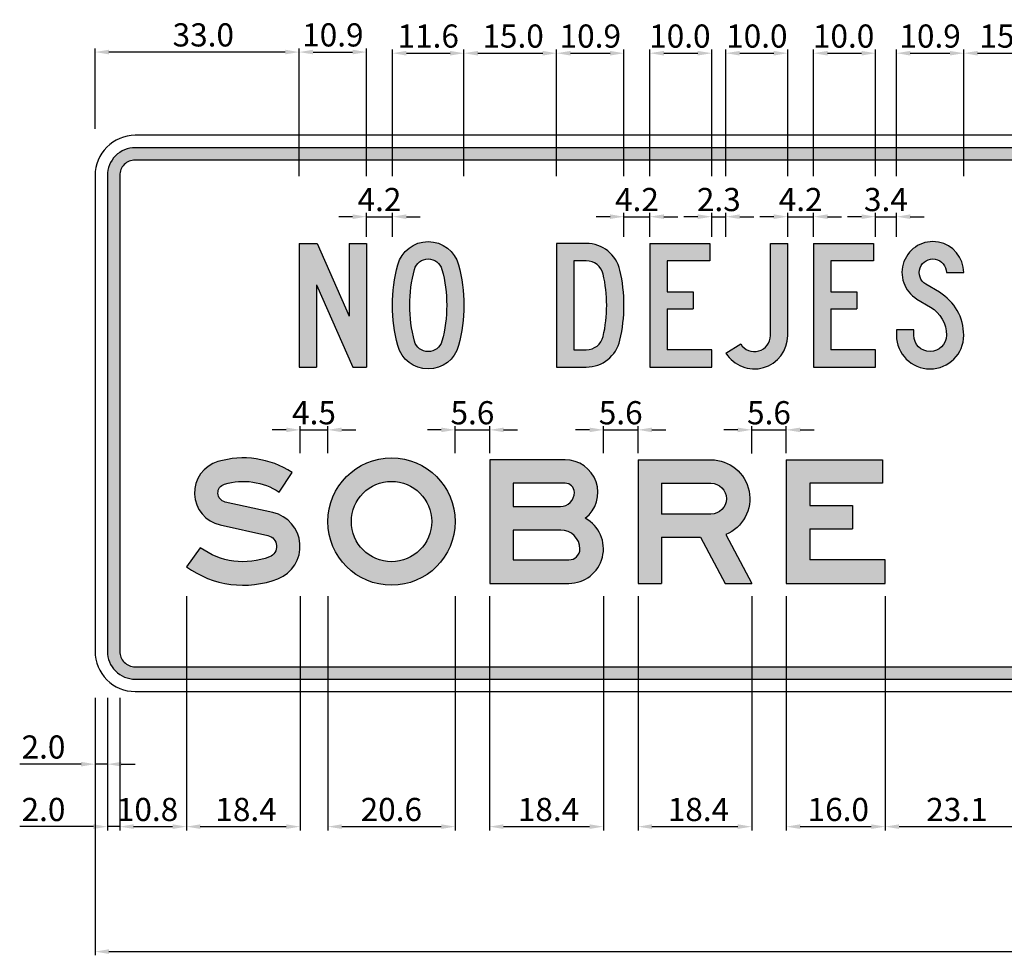
# Model space of a CAD drawing. Units: metres. Extents: x 1707 to 1908, y -1301 to -914.
# Drawn here: x 1901 to 1902, y -1297 to -1295 of the extents above; entities that cross this region are included whole.
import ezdxf

# ---------------------------------------------------------------- set-up
doc = ezdxf.new("R2010")
doc.units = ezdxf.units.M
doc.layers.add('C-SIGN-HCH6', color=86, linetype='Continuous')
doc.layers.add('X-DIM', color=40, linetype='Continuous')
doc.styles.add('ROMANS', font='ROMANS.SHX', dxfattribs={"width": 0.75})
doc.dimstyles.new('SEÑALES', dxfattribs={"dimscale": 0, "dimtxt": 2.5, "dimasz": 1.5, "dimexe": 0.4, "dimexo": 0.7, "dimgap": 0.6, "dimtad": 1, "dimdec": 1, "dimlfac": 100, "dimzin": 4, "dimdsep": 46, "dimtxsty": 'ROMANS', "dimcen": 0.09, "dimdle": 1, "dimclrd": 40, "dimclre": 40, "dimclrt": 7, "dimadec": 0, "dimazin": 0, "dimtfac": 1, "dimtdec": 1, "dimtix": 1, "dimtmove": 0, "dimatfit": 3, "dimfxl": 1, "dimtolj": 1, "dimtzin": 15, "dimarcsym": 0})

# ---------------------------------------------------------------- blocks, each defined once
blk = doc.blocks.new('DMAYN')
for p, q in [((0, 200), (28.9, 200)), ((0, 200), (0, 0)), ((28.9, 200), (81, 82.6)), ((81, 200), (81, 82.6)), ((81, 200), (109, 200)), ((109, 200), (109, 0)), ((28, 133), (87, 0)), ((28, 133), (28, 0)), ((0, 0), (28, 0)), ((87, 0), (109, 0))]:
    blk.add_line(p, q)
blk = doc.blocks.new('DMAYO')
for points in [[(57.9, 203, -0.338736), (107.1, 165.3, -0.132963), (107.1, 34.7, -0.338736), (57.9, -3, -0.338736), (8.7, 34.7, -0.132963), (8.7, 165.3, -0.338736)], [(57.9, 175, -0.338736), (80.1, 158, -0.132963), (80.1, 42, -0.338736), (57.9, 25, -0.338736), (35.7, 42, -0.132963), (35.7, 158, -0.338736)]]:
    blk.add_lwpolyline(points, format="xyb", close=True)
blk = doc.blocks.new('DMAYD')
for points in [[(47.9, 0, 0.348682), (102.5, 43.3, 0.114899), (102.5, 156.7, 0.348682), (47.9, 200), (0, 200), (0, 0)], [(47.9, 28, 0.348682), (75.2, 49.6, 0.114899), (75.2, 150.4, 0.348682), (47.9, 172), (28, 172), (28, 28)]]:
    blk.add_lwpolyline(points, format="xyb", close=True)
blk = doc.blocks.new('DMAYE')
for p, q in [((0, 200), (97, 200)), ((0, 200), (0, 0)), ((97, 200), (97, 172)), ((97, 172), (28, 172)), ((28, 172), (28, 122)), ((28, 122), (70, 122)), ((70, 122), (70, 94)), ((28, 94), (28, 28)), ((28, 94), (70, 94)), ((100, 28), (28, 28)), ((100, 0), (100, 28)), ((0, 0), (100, 0))]:
    blk.add_line(p, q)
blk = doc.blocks.new('DMAYJ')
for p, q in [((72, 200), (100, 200)), ((0, 22.7), (23.9, 37.4))]:
    blk.add_line(p, q)
for points in [[(0, 22.7, 0.756388), (100, 51), (100, 200)], [(23.9, 37.4, 0.756388), (72, 51), (72, 200)]]:
    blk.add_lwpolyline(points, format="xyb")
blk = doc.blocks.new('DMAYS')
blk.add_lwpolyline([(0, 60), (0, 51.5, 1), (109, 51.5, 0.263605), (69.6, 121), (47.7, 134.1, -1.715933), (81, 153), (109, 153, 1.715933), (33.3, 110.1), (55.2, 97, -0.263605), (81, 51.5, -1), (28, 51.5), (28, 60)], format="xyb", close=True)
blk = doc.blocks.new('AMAYS')
blk.add_lwpolyline([(62.7, 131.6, -0.773412), (61.7, 160.6, -0.221115), (150.2, 147.6), (171, 179.4, 0.221115), (50.9, 197, 0.773412), (54.5, 94.5), (131.9, 77.3, -0.742507), (134.5, 42.9, -0.255078), (22.4, 57.7), (0, 27, 0.255078), (148.2, 7.5, 0.742507), (140.1, 114.4)], format="xyb", close=True)
blk = doc.blocks.new('AMAYO')
for radius in [103, 65]:
    blk.add_circle((103, 100), radius)
blk = doc.blocks.new('AMAYB')
for p, q in [((0, 200), (0, 0)), ((38, 162), (38, 124.3)), ((115, 86.3), (38, 86.3)), ((38, 86.3), (38, 38))]:
    blk.add_line(p, q)
for points in [[(154.7, 105.3, 0.713105), (122, 200), (0, 200)], [(38, 124.3), (114.3, 124.3, 0.414519), (137, 147, 0.41375), (122, 162), (38, 162)], [(0, 0), (128, 0, 0.778349), (154.7, 105.3)], [(38, 38), (128, 38, 0.408957), (146, 55.7, 0.410207), (115, 86.3, 0.410207)]]:
    blk.add_lwpolyline(points, format="xyb")
blk = doc.blocks.new('AMAYR')
for p, q in [((0, 200), (0, 0)), ((38, 162), (38, 112)), ((118, 112), (38, 112)), ((38, 75), (38, 0)), ((38, 75), (101, 75)), ((101, 75), (140.9, 0)), ((142, 78.8), (184, 0)), ((0, 0), (38, 0)), ((140.9, 0), (184, 0))]:
    blk.add_line(p, q)
for points in [[(0, 200), (118, 200, -0.821131), (142, 78.8)], [(38, 162), (118, 162, -1), (118, 112, -0.821131)]]:
    blk.add_lwpolyline(points, format="xyb")
blk = doc.blocks.new('AMAYE')
for p, q in [((0, 200), (156, 200)), ((0, 200), (0, 0)), ((156, 200), (156, 162)), ((156, 162), (38, 162)), ((38, 162), (38, 126)), ((38, 126), (107, 126)), ((107, 126), (107, 88)), ((38, 88), (38, 38)), ((38, 88), (107, 88)), ((160, 38), (38, 38)), ((160, 0), (160, 38)), ((0, 0), (160, 0))]:
    blk.add_line(p, q)
blk = doc.blocks.new('*D239')
at = {"layer": 'DEFPOINTS', "color": 0}
for p in [(1900.9759, -1296.2935), (1904.2759, -1296.2935), (1904.2759, -1296.7144)]:
    blk.add_point(p, dxfattribs=at)
at = {"layer": 'X-DIM', "color": 40, "lineweight": -2}
for p, q in [((1900.9759, -1296.304), (1900.9759, -1296.7204)), ((1904.2759, -1296.304), (1904.2759, -1296.7204)), ((1900.9984, -1296.7144), (1904.2534, -1296.7144))]:
    blk.add_line(p, q, dxfattribs=at)
at = {"layer": 'X-DIM', "color": 40}
for points in [[(1900.9984, -1296.7106), (1900.9984, -1296.7181), (1900.9759, -1296.7144)], [(1904.2534, -1296.7106), (1904.2534, -1296.7181), (1904.2759, -1296.7144)]]:
    blk.add_solid(points, dxfattribs=at)
at = {"layer": 'X-DIM', "color": 7, "insert": (1902.6259, -1296.6866), "char_height": 0.0375, "attachment_point": 5, "style": 'ROMANS'}
blk.add_mtext('\\A1;330.0', dxfattribs=at)
blk = doc.blocks.new('*D249')
at = {"layer": 'DEFPOINTS', "color": 0}
for p in [(1900.9759, -1296.2935), (1900.9959, -1296.2935), (1900.9959, -1296.4111)]:
    blk.add_point(p, dxfattribs=at)
at = {"layer": 'X-DIM', "color": 40, "lineweight": -2}
for p, q in [((1900.9759, -1296.304), (1900.9759, -1296.4171)), ((1900.9959, -1296.304), (1900.9959, -1296.4171)), ((1900.9534, -1296.4111), (1900.854, -1296.4111)), ((1900.9959, -1296.4111), (1900.9759, -1296.4111)), ((1901.0184, -1296.4111), (1901.0409, -1296.4111))]:
    blk.add_line(p, q, dxfattribs=at)
at = {"layer": 'X-DIM', "color": 40}
for points in [[(1900.9534, -1296.4073), (1900.9534, -1296.4148), (1900.9759, -1296.4111)], [(1901.0184, -1296.4073), (1901.0184, -1296.4148), (1900.9959, -1296.4111)]]:
    blk.add_solid(points, dxfattribs=at)
at = {"layer": 'X-DIM', "color": 7, "insert": (1900.8925, -1296.3833), "char_height": 0.0375, "attachment_point": 5, "style": 'ROMANS'}
blk.add_mtext('\\A1;2.0', dxfattribs=at)
blk = doc.blocks.new('*D250')
at = {"layer": 'DEFPOINTS', "color": 0}
for p in [(1900.9959, -1296.2935), (1901.0159, -1296.2935), (1901.0159, -1296.5122)]:
    blk.add_point(p, dxfattribs=at)
at = {"layer": 'X-DIM', "color": 40, "lineweight": -2}
for p, q in [((1900.9959, -1296.304), (1900.9959, -1296.5182)), ((1901.0159, -1296.304), (1901.0159, -1296.5182)), ((1900.9734, -1296.5122), (1900.854, -1296.5122)), ((1901.0159, -1296.5122), (1900.9959, -1296.5122)), ((1901.0384, -1296.5122), (1901.0609, -1296.5122))]:
    blk.add_line(p, q, dxfattribs=at)
at = {"layer": 'X-DIM', "color": 40}
for points in [[(1900.9734, -1296.5084), (1900.9734, -1296.5159), (1900.9959, -1296.5122)], [(1901.0384, -1296.5084), (1901.0384, -1296.5159), (1901.0159, -1296.5122)]]:
    blk.add_solid(points, dxfattribs=at)
at = {"layer": 'X-DIM', "color": 7, "insert": (1900.8925, -1296.4844), "char_height": 0.0375, "attachment_point": 5, "style": 'ROMANS'}
blk.add_mtext('\\A1;2.0', dxfattribs=at)
blk = doc.blocks.new('*D251')
at = {"layer": 'DEFPOINTS', "color": 0}
for p in [(1901.0159, -1296.2935), (1901.1239, -1296.2935), (1901.1239, -1296.5122)]:
    blk.add_point(p, dxfattribs=at)
at = {"layer": 'X-DIM', "color": 40, "lineweight": -2}
for p, q in [((1901.0159, -1296.304), (1901.0159, -1296.5182)), ((1901.1239, -1296.304), (1901.1239, -1296.5182)), ((1901.0384, -1296.5122), (1901.1014, -1296.5122))]:
    blk.add_line(p, q, dxfattribs=at)
at = {"layer": 'X-DIM', "color": 40}
for points in [[(1901.0384, -1296.5084), (1901.0384, -1296.5159), (1901.0159, -1296.5122)], [(1901.1014, -1296.5084), (1901.1014, -1296.5159), (1901.1239, -1296.5122)]]:
    blk.add_solid(points, dxfattribs=at)
at = {"layer": 'X-DIM', "color": 7, "insert": (1901.0609, -1296.4844), "char_height": 0.0375, "attachment_point": 5, "style": 'ROMANS'}
blk.add_mtext('\\A1;10.8', dxfattribs=at)
blk = doc.blocks.new('*D252')
at = {"layer": 'DEFPOINTS', "color": 0}
for p in [(1901.1239, -1296.129), (1901.3079, -1296.129), (1901.3079, -1296.5122)]:
    blk.add_point(p, dxfattribs=at)
at = {"layer": 'X-DIM', "color": 40, "lineweight": -2}
for p, q in [((1901.1239, -1296.1395), (1901.1239, -1296.5182)), ((1901.3079, -1296.1395), (1901.3079, -1296.5182)), ((1901.1464, -1296.5122), (1901.2854, -1296.5122))]:
    blk.add_line(p, q, dxfattribs=at)
at = {"layer": 'X-DIM', "color": 40}
for points in [[(1901.1464, -1296.5084), (1901.1464, -1296.5159), (1901.1239, -1296.5122)], [(1901.2854, -1296.5084), (1901.2854, -1296.5159), (1901.3079, -1296.5122)]]:
    blk.add_solid(points, dxfattribs=at)
at = {"layer": 'X-DIM', "color": 7, "insert": (1901.2204, -1296.4844), "char_height": 0.0375, "attachment_point": 5, "style": 'ROMANS'}
blk.add_mtext('\\A1;18.4', dxfattribs=at)
blk = doc.blocks.new('*D253')
at = {"layer": 'DEFPOINTS', "color": 0}
for p in [(1901.3529, -1296.129), (1901.5589, -1296.129), (1901.5589, -1296.5122)]:
    blk.add_point(p, dxfattribs=at)
at = {"layer": 'X-DIM', "color": 40, "lineweight": -2}
for p, q in [((1901.3529, -1296.1395), (1901.3529, -1296.5182)), ((1901.5589, -1296.1395), (1901.5589, -1296.5182)), ((1901.3754, -1296.5122), (1901.5364, -1296.5122))]:
    blk.add_line(p, q, dxfattribs=at)
at = {"layer": 'X-DIM', "color": 40}
for points in [[(1901.3754, -1296.5084), (1901.3754, -1296.5159), (1901.3529, -1296.5122)], [(1901.5364, -1296.5084), (1901.5364, -1296.5159), (1901.5589, -1296.5122)]]:
    blk.add_solid(points, dxfattribs=at)
at = {"layer": 'X-DIM', "color": 7, "insert": (1901.4556, -1296.4844), "char_height": 0.0375, "attachment_point": 5, "style": 'ROMANS'}
blk.add_mtext('\\A1;20.6', dxfattribs=at)
blk = doc.blocks.new('*D254')
at = {"layer": 'DEFPOINTS', "color": 0}
for p in [(1901.6146, -1296.129), (1901.7989, -1296.129), (1901.7989, -1296.5122)]:
    blk.add_point(p, dxfattribs=at)
at = {"layer": 'X-DIM', "color": 40, "lineweight": -2}
for p, q in [((1901.6146, -1296.1395), (1901.6146, -1296.5182)), ((1901.7989, -1296.1395), (1901.7989, -1296.5182)), ((1901.6371, -1296.5122), (1901.7764, -1296.5122))]:
    blk.add_line(p, q, dxfattribs=at)
at = {"layer": 'X-DIM', "color": 40}
for points in [[(1901.6371, -1296.5084), (1901.6371, -1296.5159), (1901.6146, -1296.5122)], [(1901.7764, -1296.5084), (1901.7764, -1296.5159), (1901.7989, -1296.5122)]]:
    blk.add_solid(points, dxfattribs=at)
at = {"layer": 'X-DIM', "color": 7, "insert": (1901.71, -1296.4844), "char_height": 0.0375, "attachment_point": 5, "style": 'ROMANS'}
blk.add_mtext('\\A1;18.4', dxfattribs=at)
blk = doc.blocks.new('*D255')
at = {"layer": 'DEFPOINTS', "color": 0}
for p in [(1901.8549, -1296.129), (1902.0389, -1296.129), (1902.0389, -1296.5122)]:
    blk.add_point(p, dxfattribs=at)
at = {"layer": 'X-DIM', "color": 40, "lineweight": -2}
for p, q in [((1901.8549, -1296.1395), (1901.8549, -1296.5182)), ((1902.0389, -1296.1395), (1902.0389, -1296.5182)), ((1901.8774, -1296.5122), (1902.0164, -1296.5122))]:
    blk.add_line(p, q, dxfattribs=at)
at = {"layer": 'X-DIM', "color": 40}
for points in [[(1901.8774, -1296.5084), (1901.8774, -1296.5159), (1901.8549, -1296.5122)], [(1902.0164, -1296.5084), (1902.0164, -1296.5159), (1902.0389, -1296.5122)]]:
    blk.add_solid(points, dxfattribs=at)
at = {"layer": 'X-DIM', "color": 7, "insert": (1901.9527, -1296.4844), "char_height": 0.0375, "attachment_point": 5, "style": 'ROMANS'}
blk.add_mtext('\\A1;18.4', dxfattribs=at)
blk = doc.blocks.new('*D256')
at = {"layer": 'DEFPOINTS', "color": 0}
for p in [(1902.0949, -1296.129), (1902.2549, -1296.129), (1902.2549, -1296.5122)]:
    blk.add_point(p, dxfattribs=at)
at = {"layer": 'X-DIM', "color": 40, "lineweight": -2}
for p, q in [((1902.0949, -1296.1395), (1902.0949, -1296.5182)), ((1902.2549, -1296.1395), (1902.2549, -1296.5182)), ((1902.1174, -1296.5122), (1902.2324, -1296.5122))]:
    blk.add_line(p, q, dxfattribs=at)
at = {"layer": 'X-DIM', "color": 40}
for points in [[(1902.1174, -1296.5084), (1902.1174, -1296.5159), (1902.0949, -1296.5122)], [(1902.2324, -1296.5084), (1902.2324, -1296.5159), (1902.2549, -1296.5122)]]:
    blk.add_solid(points, dxfattribs=at)
at = {"layer": 'X-DIM', "color": 7, "insert": (1902.1791, -1296.4844), "char_height": 0.0375, "attachment_point": 5, "style": 'ROMANS'}
blk.add_mtext('\\A1;16.0', dxfattribs=at)
blk = doc.blocks.new('*D257')
at = {"layer": 'DEFPOINTS', "color": 0}
for p in [(1902.2549, -1296.129), (1902.4859, -1296.129), (1902.4859, -1296.5122)]:
    blk.add_point(p, dxfattribs=at)
at = {"layer": 'X-DIM', "color": 40, "lineweight": -2}
for p, q in [((1902.2549, -1296.1395), (1902.2549, -1296.5182)), ((1902.4859, -1296.1395), (1902.4859, -1296.5182)), ((1902.2774, -1296.5122), (1902.4634, -1296.5122))]:
    blk.add_line(p, q, dxfattribs=at)
at = {"layer": 'X-DIM', "color": 40}
for points in [[(1902.2774, -1296.5084), (1902.2774, -1296.5159), (1902.2549, -1296.5122)], [(1902.4634, -1296.5084), (1902.4634, -1296.5159), (1902.4859, -1296.5122)]]:
    blk.add_solid(points, dxfattribs=at)
at = {"layer": 'X-DIM', "color": 7, "insert": (1902.3711, -1296.4844), "char_height": 0.0375, "attachment_point": 5, "style": 'ROMANS'}
blk.add_mtext('\\A1;23.1', dxfattribs=at)
blk = doc.blocks.new('*D267')
at = {"layer": 'DEFPOINTS', "color": 0}
for p in [(1901.3529, -1295.8701), (1901.3079, -1295.9185), (1901.3529, -1295.9185)]:
    blk.add_point(p, dxfattribs=at)
at = {"layer": 'X-DIM', "color": 40, "lineweight": -2}
for p, q in [((1901.3079, -1295.908), (1901.3079, -1295.8641)), ((1901.3529, -1295.908), (1901.3529, -1295.8641)), ((1901.2854, -1295.8701), (1901.2629, -1295.8701)), ((1901.3079, -1295.8701), (1901.3529, -1295.8701)), ((1901.3754, -1295.8701), (1901.3979, -1295.8701))]:
    blk.add_line(p, q, dxfattribs=at)
at = {"layer": 'X-DIM', "color": 40}
for points in [[(1901.2854, -1295.8664), (1901.2854, -1295.8739), (1901.3079, -1295.8701)], [(1901.3754, -1295.8664), (1901.3754, -1295.8739), (1901.3529, -1295.8701)]]:
    blk.add_solid(points, dxfattribs=at)
at = {"layer": 'X-DIM', "color": 7, "insert": (1901.3304, -1295.8424), "char_height": 0.0375, "attachment_point": 5, "style": 'ROMANS'}
blk.add_mtext('\\A1;4.5', dxfattribs=at)
blk = doc.blocks.new('*D268')
at = {"layer": 'DEFPOINTS', "color": 0}
for p in [(1901.6149, -1295.8701), (1901.5589, -1295.9185), (1901.6149, -1295.9185)]:
    blk.add_point(p, dxfattribs=at)
at = {"layer": 'X-DIM', "color": 40, "lineweight": -2}
for p, q in [((1901.5589, -1295.908), (1901.5589, -1295.8641)), ((1901.6149, -1295.908), (1901.6149, -1295.8641)), ((1901.5364, -1295.8701), (1901.5139, -1295.8701)), ((1901.5589, -1295.8701), (1901.6149, -1295.8701)), ((1901.6374, -1295.8701), (1901.6599, -1295.8701))]:
    blk.add_line(p, q, dxfattribs=at)
at = {"layer": 'X-DIM', "color": 40}
for points in [[(1901.5364, -1295.8664), (1901.5364, -1295.8739), (1901.5589, -1295.8701)], [(1901.6374, -1295.8664), (1901.6374, -1295.8739), (1901.6149, -1295.8701)]]:
    blk.add_solid(points, dxfattribs=at)
at = {"layer": 'X-DIM', "color": 7, "insert": (1901.5869, -1295.8424), "char_height": 0.0375, "attachment_point": 5, "style": 'ROMANS'}
blk.add_mtext('\\A1;5.6', dxfattribs=at)
blk = doc.blocks.new('*D269')
at = {"layer": 'DEFPOINTS', "color": 0}
for p in [(1901.8549, -1295.8701), (1901.7989, -1295.9185), (1901.8549, -1295.9185)]:
    blk.add_point(p, dxfattribs=at)
at = {"layer": 'X-DIM', "color": 40, "lineweight": -2}
for p, q in [((1901.7989, -1295.908), (1901.7989, -1295.8641)), ((1901.8549, -1295.908), (1901.8549, -1295.8641)), ((1901.7764, -1295.8701), (1901.7539, -1295.8701)), ((1901.7989, -1295.8701), (1901.8549, -1295.8701)), ((1901.8774, -1295.8701), (1901.8999, -1295.8701))]:
    blk.add_line(p, q, dxfattribs=at)
at = {"layer": 'X-DIM', "color": 40}
for points in [[(1901.7764, -1295.8664), (1901.7764, -1295.8739), (1901.7989, -1295.8701)], [(1901.8774, -1295.8664), (1901.8774, -1295.8739), (1901.8549, -1295.8701)]]:
    blk.add_solid(points, dxfattribs=at)
at = {"layer": 'X-DIM', "color": 7, "insert": (1901.8269, -1295.8424), "char_height": 0.0375, "attachment_point": 5, "style": 'ROMANS'}
blk.add_mtext('\\A1;5.6', dxfattribs=at)
blk = doc.blocks.new('*D270')
at = {"layer": 'DEFPOINTS', "color": 0}
for p in [(1902.0949, -1295.8701), (1902.0389, -1295.9189), (1902.0949, -1295.9185)]:
    blk.add_point(p, dxfattribs=at)
at = {"layer": 'X-DIM', "color": 40, "lineweight": -2}
for p, q in [((1902.0389, -1295.9084), (1902.0389, -1295.8641)), ((1902.0949, -1295.908), (1902.0949, -1295.8641)), ((1902.0164, -1295.8701), (1901.9939, -1295.8701)), ((1902.0389, -1295.8701), (1902.0949, -1295.8701)), ((1902.1174, -1295.8701), (1902.1399, -1295.8701))]:
    blk.add_line(p, q, dxfattribs=at)
at = {"layer": 'X-DIM', "color": 40}
for points in [[(1902.0164, -1295.8664), (1902.0164, -1295.8739), (1902.0389, -1295.8701)], [(1902.1174, -1295.8664), (1902.1174, -1295.8739), (1902.0949, -1295.8701)]]:
    blk.add_solid(points, dxfattribs=at)
at = {"layer": 'X-DIM', "color": 7, "insert": (1902.0669, -1295.8424), "char_height": 0.0375, "attachment_point": 5, "style": 'ROMANS'}
blk.add_mtext('\\A1;5.6', dxfattribs=at)
blk = doc.blocks.new('*D276')
at = {"layer": 'DEFPOINTS', "color": 0}
for p in [(1901.4574, -1295.5252), (1901.4154, -1295.5685), (1901.4574, -1295.5685)]:
    blk.add_point(p, dxfattribs=at)
at = {"layer": 'X-DIM', "color": 40, "lineweight": -2}
for p, q in [((1901.3929, -1295.5252), (1901.3704, -1295.5252)), ((1901.4154, -1295.558), (1901.4154, -1295.5192)), ((1901.4154, -1295.5252), (1901.4574, -1295.5252)), ((1901.4574, -1295.558), (1901.4574, -1295.5192)), ((1901.4799, -1295.5252), (1901.5024, -1295.5252))]:
    blk.add_line(p, q, dxfattribs=at)
at = {"layer": 'X-DIM', "color": 40}
for points in [[(1901.3929, -1295.5214), (1901.3929, -1295.5289), (1901.4154, -1295.5252)], [(1901.4799, -1295.5214), (1901.4799, -1295.5289), (1901.4574, -1295.5252)]]:
    blk.add_solid(points, dxfattribs=at)
at = {"layer": 'X-DIM', "color": 7, "insert": (1901.4364, -1295.4974), "char_height": 0.0375, "attachment_point": 5, "style": 'ROMANS'}
blk.add_mtext('\\A1;4.2', dxfattribs=at)
blk = doc.blocks.new('*D277')
at = {"layer": 'DEFPOINTS', "color": 0}
for p in [(1901.8742, -1295.5252), (1901.8322, -1295.5685), (1901.8742, -1295.5685)]:
    blk.add_point(p, dxfattribs=at)
at = {"layer": 'X-DIM', "color": 40, "lineweight": -2}
for p, q in [((1901.8097, -1295.5252), (1901.7872, -1295.5252)), ((1901.8322, -1295.558), (1901.8322, -1295.5192)), ((1901.8322, -1295.5252), (1901.8742, -1295.5252)), ((1901.8742, -1295.558), (1901.8742, -1295.5192)), ((1901.8967, -1295.5252), (1901.9192, -1295.5252))]:
    blk.add_line(p, q, dxfattribs=at)
at = {"layer": 'X-DIM', "color": 40}
for points in [[(1901.8097, -1295.5214), (1901.8097, -1295.5289), (1901.8322, -1295.5252)], [(1901.8967, -1295.5214), (1901.8967, -1295.5289), (1901.8742, -1295.5252)]]:
    blk.add_solid(points, dxfattribs=at)
at = {"layer": 'X-DIM', "color": 7, "insert": (1901.8532, -1295.4974), "char_height": 0.0375, "attachment_point": 5, "style": 'ROMANS'}
blk.add_mtext('\\A1;4.2', dxfattribs=at)
blk = doc.blocks.new('*D278')
at = {"layer": 'DEFPOINTS', "color": 0}
for p in [(1901.9972, -1295.5252), (1901.9742, -1295.5685), (1901.9972, -1295.5685)]:
    blk.add_point(p, dxfattribs=at)
at = {"layer": 'X-DIM', "color": 40, "lineweight": -2}
for p, q in [((1901.9517, -1295.5252), (1901.9292, -1295.5252)), ((1901.9742, -1295.558), (1901.9742, -1295.5192)), ((1901.9742, -1295.5252), (1901.9972, -1295.5252)), ((1901.9972, -1295.558), (1901.9972, -1295.5192)), ((1902.0197, -1295.5252), (1902.0422, -1295.5252))]:
    blk.add_line(p, q, dxfattribs=at)
at = {"layer": 'X-DIM', "color": 40}
for points in [[(1901.9517, -1295.5214), (1901.9517, -1295.5289), (1901.9742, -1295.5252)], [(1902.0197, -1295.5214), (1902.0197, -1295.5289), (1901.9972, -1295.5252)]]:
    blk.add_solid(points, dxfattribs=at)
at = {"layer": 'X-DIM', "color": 7, "insert": (1901.9857, -1295.4974), "char_height": 0.0375, "attachment_point": 5, "style": 'ROMANS'}
blk.add_mtext('\\A1;2.3', dxfattribs=at)
blk = doc.blocks.new('*D279')
at = {"layer": 'DEFPOINTS', "color": 0}
for p in [(1902.1392, -1295.5252), (1902.0972, -1295.5685), (1902.1392, -1295.5685)]:
    blk.add_point(p, dxfattribs=at)
at = {"layer": 'X-DIM', "color": 40, "lineweight": -2}
for p, q in [((1902.0747, -1295.5252), (1902.0522, -1295.5252)), ((1902.0972, -1295.558), (1902.0972, -1295.5192)), ((1902.0972, -1295.5252), (1902.1392, -1295.5252)), ((1902.1392, -1295.558), (1902.1392, -1295.5192)), ((1902.1617, -1295.5252), (1902.1842, -1295.5252))]:
    blk.add_line(p, q, dxfattribs=at)
at = {"layer": 'X-DIM', "color": 40}
for points in [[(1902.0747, -1295.5214), (1902.0747, -1295.5289), (1902.0972, -1295.5252)], [(1902.1617, -1295.5214), (1902.1617, -1295.5289), (1902.1392, -1295.5252)]]:
    blk.add_solid(points, dxfattribs=at)
at = {"layer": 'X-DIM', "color": 7, "insert": (1902.1182, -1295.4974), "char_height": 0.0375, "attachment_point": 5, "style": 'ROMANS'}
blk.add_mtext('\\A1;4.2', dxfattribs=at)
blk = doc.blocks.new('*D280')
at = {"layer": 'DEFPOINTS', "color": 0}
for p in [(1902.2732, -1295.5252), (1902.2392, -1295.5685), (1902.2732, -1295.5685)]:
    blk.add_point(p, dxfattribs=at)
at = {"layer": 'X-DIM', "color": 40, "lineweight": -2}
for p, q in [((1902.2167, -1295.5252), (1902.1942, -1295.5252)), ((1902.2392, -1295.558), (1902.2392, -1295.5192)), ((1902.2392, -1295.5252), (1902.2732, -1295.5252)), ((1902.2732, -1295.558), (1902.2732, -1295.5192)), ((1902.2957, -1295.5252), (1902.3182, -1295.5252))]:
    blk.add_line(p, q, dxfattribs=at)
at = {"layer": 'X-DIM', "color": 40}
for points in [[(1902.2167, -1295.5214), (1902.2167, -1295.5289), (1902.2392, -1295.5252)], [(1902.2957, -1295.5214), (1902.2957, -1295.5289), (1902.2732, -1295.5252)]]:
    blk.add_solid(points, dxfattribs=at)
at = {"layer": 'X-DIM', "color": 7, "insert": (1902.2562, -1295.4974), "char_height": 0.0375, "attachment_point": 5, "style": 'ROMANS'}
blk.add_mtext('\\A1;3.4', dxfattribs=at)
blk = doc.blocks.new('*D290')
at = {"layer": 'DEFPOINTS', "color": 0}
for p in [(1901.4154, -1295.2588), (1901.3064, -1295.47), (1901.4154, -1295.47)]:
    blk.add_point(p, dxfattribs=at)
at = {"layer": 'X-DIM', "color": 40, "lineweight": -2}
for p, q in [((1901.3064, -1295.4595), (1901.3064, -1295.2528)), ((1901.3289, -1295.2588), (1901.3929, -1295.2588)), ((1901.4154, -1295.4595), (1901.4154, -1295.2528))]:
    blk.add_line(p, q, dxfattribs=at)
at = {"layer": 'X-DIM', "color": 40}
for points in [[(1901.3289, -1295.255), (1901.3289, -1295.2625), (1901.3064, -1295.2588)], [(1901.3929, -1295.255), (1901.3929, -1295.2625), (1901.4154, -1295.2588)]]:
    blk.add_solid(points, dxfattribs=at)
at = {"layer": 'X-DIM', "color": 7, "insert": (1901.3609, -1295.231), "char_height": 0.0375, "attachment_point": 5, "style": 'ROMANS'}
blk.add_mtext('\\A1;10.9', dxfattribs=at)
blk = doc.blocks.new('*D291')
at = {"layer": 'DEFPOINTS', "color": 0}
for p in [(1900.9759, -1295.2588), (1900.9759, -1295.3935), (1901.3064, -1295.47)]:
    blk.add_point(p, dxfattribs=at)
at = {"layer": 'X-DIM', "color": 40, "lineweight": -2}
for p, q in [((1900.9759, -1295.383), (1900.9759, -1295.2528)), ((1901.2839, -1295.2588), (1900.9984, -1295.2588)), ((1901.3064, -1295.4595), (1901.3064, -1295.2528))]:
    blk.add_line(p, q, dxfattribs=at)
at = {"layer": 'X-DIM', "color": 40}
for points in [[(1900.9984, -1295.255), (1900.9984, -1295.2625), (1900.9759, -1295.2588)], [(1901.2839, -1295.255), (1901.2839, -1295.2625), (1901.3064, -1295.2588)]]:
    blk.add_solid(points, dxfattribs=at)
at = {"layer": 'X-DIM', "color": 7, "insert": (1901.1512, -1295.231), "char_height": 0.0375, "attachment_point": 5, "style": 'ROMANS'}
blk.add_mtext('\\A1;33.0', dxfattribs=at)
blk = doc.blocks.new('*D292')
at = {"layer": 'DEFPOINTS', "color": 0}
for p in [(1901.5732, -1295.2606), (1901.4574, -1295.47), (1901.5732, -1295.47)]:
    blk.add_point(p, dxfattribs=at)
at = {"layer": 'X-DIM', "color": 40, "lineweight": -2}
for p, q in [((1901.4574, -1295.4595), (1901.4574, -1295.2546)), ((1901.5732, -1295.4595), (1901.5732, -1295.2546)), ((1901.4799, -1295.2606), (1901.5507, -1295.2606))]:
    blk.add_line(p, q, dxfattribs=at)
at = {"layer": 'X-DIM', "color": 40}
for points in [[(1901.4799, -1295.2569), (1901.4799, -1295.2644), (1901.4574, -1295.2606)], [(1901.5507, -1295.2569), (1901.5507, -1295.2644), (1901.5732, -1295.2606)]]:
    blk.add_solid(points, dxfattribs=at)
at = {"layer": 'X-DIM', "color": 7, "insert": (1901.5153, -1295.2329), "char_height": 0.0375, "attachment_point": 5, "style": 'ROMANS'}
blk.add_mtext('\\A1;11.6', dxfattribs=at)
blk = doc.blocks.new('*D293')
at = {"layer": 'DEFPOINTS', "color": 0}
for p in [(1901.8322, -1295.2606), (1901.7232, -1295.47), (1901.8322, -1295.47)]:
    blk.add_point(p, dxfattribs=at)
at = {"layer": 'X-DIM', "color": 40, "lineweight": -2}
for p, q in [((1901.7232, -1295.4595), (1901.7232, -1295.2546)), ((1901.8322, -1295.4595), (1901.8322, -1295.2546)), ((1901.7457, -1295.2606), (1901.8097, -1295.2606))]:
    blk.add_line(p, q, dxfattribs=at)
at = {"layer": 'X-DIM', "color": 40}
for points in [[(1901.7457, -1295.2569), (1901.7457, -1295.2644), (1901.7232, -1295.2606)], [(1901.8097, -1295.2569), (1901.8097, -1295.2644), (1901.8322, -1295.2606)]]:
    blk.add_solid(points, dxfattribs=at)
at = {"layer": 'X-DIM', "color": 7, "insert": (1901.7777, -1295.2329), "char_height": 0.0375, "attachment_point": 5, "style": 'ROMANS'}
blk.add_mtext('\\A1;10.9', dxfattribs=at)
blk = doc.blocks.new('*D294')
at = {"layer": 'DEFPOINTS', "color": 0}
for p in [(1901.9742, -1295.2606), (1901.8742, -1295.47), (1901.9742, -1295.47)]:
    blk.add_point(p, dxfattribs=at)
at = {"layer": 'X-DIM', "color": 40, "lineweight": -2}
for p, q in [((1901.8742, -1295.4595), (1901.8742, -1295.2546)), ((1901.9742, -1295.4595), (1901.9742, -1295.2546)), ((1901.8967, -1295.2606), (1901.9517, -1295.2606))]:
    blk.add_line(p, q, dxfattribs=at)
at = {"layer": 'X-DIM', "color": 40}
for points in [[(1901.8967, -1295.2569), (1901.8967, -1295.2644), (1901.8742, -1295.2606)], [(1901.9517, -1295.2569), (1901.9517, -1295.2644), (1901.9742, -1295.2606)]]:
    blk.add_solid(points, dxfattribs=at)
at = {"layer": 'X-DIM', "color": 7, "insert": (1901.9227, -1295.2329), "char_height": 0.0375, "attachment_point": 5, "style": 'ROMANS'}
blk.add_mtext('\\A1;10.0', dxfattribs=at)
blk = doc.blocks.new('*D295')
at = {"layer": 'DEFPOINTS', "color": 0}
for p in [(1902.0972, -1295.2606), (1901.9972, -1295.47), (1902.0972, -1295.47)]:
    blk.add_point(p, dxfattribs=at)
at = {"layer": 'X-DIM', "color": 40, "lineweight": -2}
for p, q in [((1901.9972, -1295.4595), (1901.9972, -1295.2546)), ((1902.0972, -1295.4595), (1902.0972, -1295.2546)), ((1902.0197, -1295.2606), (1902.0747, -1295.2606))]:
    blk.add_line(p, q, dxfattribs=at)
at = {"layer": 'X-DIM', "color": 40}
for points in [[(1902.0197, -1295.2569), (1902.0197, -1295.2644), (1901.9972, -1295.2606)], [(1902.0747, -1295.2569), (1902.0747, -1295.2644), (1902.0972, -1295.2606)]]:
    blk.add_solid(points, dxfattribs=at)
at = {"layer": 'X-DIM', "color": 7, "insert": (1902.0472, -1295.2329), "char_height": 0.0375, "attachment_point": 5, "style": 'ROMANS'}
blk.add_mtext('\\A1;10.0', dxfattribs=at)
blk = doc.blocks.new('*D296')
at = {"layer": 'DEFPOINTS', "color": 0}
for p in [(1902.2392, -1295.2606), (1902.1392, -1295.47), (1902.2392, -1295.47)]:
    blk.add_point(p, dxfattribs=at)
at = {"layer": 'X-DIM', "color": 40, "lineweight": -2}
for p, q in [((1902.1392, -1295.4595), (1902.1392, -1295.2546)), ((1902.2392, -1295.4595), (1902.2392, -1295.2546)), ((1902.1617, -1295.2606), (1902.2167, -1295.2606))]:
    blk.add_line(p, q, dxfattribs=at)
at = {"layer": 'X-DIM', "color": 40}
for points in [[(1902.1617, -1295.2569), (1902.1617, -1295.2644), (1902.1392, -1295.2606)], [(1902.2167, -1295.2569), (1902.2167, -1295.2644), (1902.2392, -1295.2606)]]:
    blk.add_solid(points, dxfattribs=at)
at = {"layer": 'X-DIM', "color": 7, "insert": (1902.1877, -1295.2329), "char_height": 0.0375, "attachment_point": 5, "style": 'ROMANS'}
blk.add_mtext('\\A1;10.0', dxfattribs=at)
blk = doc.blocks.new('*D297')
at = {"layer": 'DEFPOINTS', "color": 0}
for p in [(1902.3822, -1295.2606), (1902.2732, -1295.47), (1902.3822, -1295.47)]:
    blk.add_point(p, dxfattribs=at)
at = {"layer": 'X-DIM', "color": 40, "lineweight": -2}
for p, q in [((1902.2732, -1295.4595), (1902.2732, -1295.2546)), ((1902.3822, -1295.4595), (1902.3822, -1295.2546)), ((1902.2957, -1295.2606), (1902.3597, -1295.2606))]:
    blk.add_line(p, q, dxfattribs=at)
at = {"layer": 'X-DIM', "color": 40}
for points in [[(1902.2957, -1295.2569), (1902.2957, -1295.2644), (1902.2732, -1295.2606)], [(1902.3597, -1295.2569), (1902.3597, -1295.2644), (1902.3822, -1295.2606)]]:
    blk.add_solid(points, dxfattribs=at)
at = {"layer": 'X-DIM', "color": 7, "insert": (1902.3277, -1295.2329), "char_height": 0.0375, "attachment_point": 5, "style": 'ROMANS'}
blk.add_mtext('\\A1;10.9', dxfattribs=at)
blk = doc.blocks.new('*D298')
at = {"layer": 'DEFPOINTS', "color": 0}
for p in [(1902.5322, -1295.2606), (1902.3822, -1295.47), (1902.5322, -1295.47)]:
    blk.add_point(p, dxfattribs=at)
at = {"layer": 'X-DIM', "color": 40, "lineweight": -2}
for p, q in [((1902.3822, -1295.4595), (1902.3822, -1295.2546)), ((1902.5322, -1295.4595), (1902.5322, -1295.2546)), ((1902.4047, -1295.2606), (1902.5097, -1295.2606))]:
    blk.add_line(p, q, dxfattribs=at)
at = {"layer": 'X-DIM', "color": 40}
for points in [[(1902.4047, -1295.2569), (1902.4047, -1295.2644), (1902.3822, -1295.2606)], [(1902.5097, -1295.2569), (1902.5097, -1295.2644), (1902.5322, -1295.2606)]]:
    blk.add_solid(points, dxfattribs=at)
at = {"layer": 'X-DIM', "color": 7, "insert": (1902.4572, -1295.2329), "char_height": 0.0375, "attachment_point": 5, "style": 'ROMANS'}
blk.add_mtext('\\A1;15.0', dxfattribs=at)
blk = doc.blocks.new('*D375')
at = {"layer": 'DEFPOINTS', "color": 0}
for p in [(1901.7232, -1295.2606), (1901.5732, -1295.47), (1901.7232, -1295.47)]:
    blk.add_point(p, dxfattribs=at)
at = {"layer": 'X-DIM', "color": 40, "lineweight": -2}
for p, q in [((1901.5732, -1295.4595), (1901.5732, -1295.2546)), ((1901.7232, -1295.4595), (1901.7232, -1295.2546)), ((1901.5957, -1295.2606), (1901.7007, -1295.2606))]:
    blk.add_line(p, q, dxfattribs=at)
at = {"layer": 'X-DIM', "color": 40}
for points in [[(1901.5957, -1295.2569), (1901.5957, -1295.2644), (1901.5732, -1295.2606)], [(1901.7007, -1295.2569), (1901.7007, -1295.2644), (1901.7232, -1295.2606)]]:
    blk.add_solid(points, dxfattribs=at)
at = {"layer": 'X-DIM', "color": 7, "insert": (1901.6527, -1295.2329), "char_height": 0.0375, "attachment_point": 5, "style": 'ROMANS'}
blk.add_mtext('\\A1;15.0', dxfattribs=at)

msp = doc.modelspace()

# ---------------------------------------------------------------- hatches: boundary and pattern name
h = msp.add_hatch(color=256)
h.dxf.hatch_style = 1
h.paths.add_polyline_path([(1904.2559, -1295.4585, 0.414214), (1904.2109, -1295.4135), (1901.0409, -1295.4135, 0.414214), (1900.9959, -1295.4585), (1900.9959, -1296.2285, 0.414214), (1901.0409, -1296.2735), (1904.2109, -1296.2735, 0.414214), (1904.2559, -1296.2285)])
h.paths.add_polyline_path([(1901.0159, -1295.4585, -0.414214), (1901.0409, -1295.4335), (1904.2109, -1295.4335, -0.414214), (1904.2359, -1295.4585), (1904.2359, -1296.2285, -0.414214), (1904.2109, -1296.2535), (1901.0409, -1296.2535, -0.414214), (1901.0159, -1296.2285)], flags=16)
h.paths.add_polyline_path([(1901.3064, -1295.5685), (1901.3353, -1295.5685), (1901.3874, -1295.6859), (1901.3874, -1295.5685), (1901.4154, -1295.5685), (1901.4154, -1295.7685), (1901.3934, -1295.7685), (1901.3344, -1295.6355), (1901.3344, -1295.7685), (1901.3064, -1295.7685)], flags=0)
h.paths.add_polyline_path([(1901.5153, -1295.5655, -0.338736), (1901.5646, -1295.6031, -0.132963), (1901.5646, -1295.7338, -0.338736), (1901.5153, -1295.7715, -0.338736), (1901.4661, -1295.7338, -0.132963), (1901.4661, -1295.6031, -0.338736)], flags=0)
h.paths.add_polyline_path([(1901.1748, -1295.9215, -0.221115), (1901.2949, -1295.9391), (1901.2741, -1295.9708, 0.221115), (1901.1856, -1295.9579, 0.773412), (1901.1867, -1295.9869), (1901.2641, -1296.0041, -0.742507), (1901.2721, -1296.111, -0.255078), (1901.1239, -1296.0915), (1901.1463, -1296.0608, 0.255078), (1901.2584, -1296.0756, 0.742507), (1901.2558, -1296.0412), (1901.1784, -1296.024, -0.773412)], flags=0)
h.paths.add_polyline_path([(1901.4931, -1295.6105, -0.338736), (1901.5153, -1295.5935, -0.338736), (1901.5375, -1295.6105, -0.132963), (1901.5375, -1295.7265, -0.338736), (1901.5153, -1295.7435, -0.338736), (1901.4931, -1295.7265, -0.132963)], flags=0)
h.paths.add_polyline_path([(1901.5589, -1296.0185, -1), (1901.3529, -1296.0185, -1)], flags=0)
h.paths.add_polyline_path([(1901.5209, -1296.0185, -1), (1901.3909, -1296.0185, -1)], flags=0)
h.paths.add_polyline_path([(1901.7232, -1295.5685), (1901.7712, -1295.5685, -0.348682), (1901.8257, -1295.6118, -0.114899), (1901.8257, -1295.7252, -0.348682), (1901.7712, -1295.7685), (1901.7232, -1295.7685)], flags=0)
h.paths.add_polyline_path([(1901.7512, -1295.5965), (1901.7712, -1295.5965, -0.348682), (1901.7985, -1295.6181, -0.114899), (1901.7985, -1295.7188, -0.348682), (1901.7712, -1295.7405), (1901.7512, -1295.7405)], flags=0)
h.paths.add_polyline_path([(1901.6149, -1295.9185), (1901.7369, -1295.9185, -0.713105), (1901.7696, -1296.0132, -0.778349), (1901.7429, -1296.1185), (1901.6149, -1296.1185)], flags=0)
h.paths.add_polyline_path([(1901.6529, -1295.9565), (1901.7369, -1295.9565, -0.414213), (1901.7519, -1295.9715, -0.414214), (1901.7292, -1295.9942), (1901.6529, -1295.9942)], flags=0)
h.paths.add_polyline_path([(1901.6529, -1296.0322), (1901.7299, -1296.0322, -0.410207), (1901.7609, -1296.0628, -0.408957), (1901.7429, -1296.0805), (1901.6529, -1296.0805)], flags=0)
h.paths.add_polyline_path([(1901.8742, -1295.5685), (1901.9712, -1295.5685), (1901.9712, -1295.5965), (1901.9022, -1295.5965), (1901.9022, -1295.6465), (1901.9442, -1295.6465), (1901.9442, -1295.6745), (1901.9022, -1295.6745), (1901.9022, -1295.7405), (1901.9742, -1295.7405), (1901.9742, -1295.7685), (1901.8742, -1295.7685)], flags=0)
h.paths.add_polyline_path([(1901.8549, -1295.9185), (1901.9729, -1295.9185, -0.821131), (1901.997, -1296.0397), (1902.0389, -1296.1185), (1901.9959, -1296.1185), (1901.9559, -1296.0435), (1901.8929, -1296.0435), (1901.8929, -1296.1185), (1901.8549, -1296.1185)], flags=0)
h.paths.add_polyline_path([(1901.8929, -1295.9565), (1901.9729, -1295.9565, -1), (1901.9729, -1296.0065), (1901.8929, -1296.0065)], flags=0)
h = msp.add_hatch(color=256)
h.dxf.hatch_style = 1
h.paths.add_polyline_path([(1901.3353, -1295.5685), (1901.3064, -1295.5685), (1901.3064, -1295.7685), (1901.3344, -1295.7685), (1901.3344, -1295.6355), (1901.3934, -1295.7685), (1901.4154, -1295.7685), (1901.4154, -1295.5685), (1901.3874, -1295.5685), (1901.3874, -1295.6859)])
h.paths.add_polyline_path([(1901.5646, -1295.6031, 0.338736), (1901.5153, -1295.5655, 0.338736), (1901.4661, -1295.6031, 0.132963), (1901.4661, -1295.7338, 0.338736), (1901.5153, -1295.7715, 0.338736), (1901.5646, -1295.7338, 0.132963)])
h.paths.add_polyline_path([(1901.4931, -1295.6105, -0.338736), (1901.5153, -1295.5935, -0.338736), (1901.5375, -1295.6105, -0.132963), (1901.5375, -1295.7265, -0.338736), (1901.5153, -1295.7435, -0.338736), (1901.4931, -1295.7265, -0.132963)], flags=16)
h = msp.add_hatch(color=256)
h.dxf.hatch_style = 1
h.paths.add_polyline_path([(1901.7712, -1295.5685), (1901.7232, -1295.5685), (1901.7232, -1295.7685), (1901.7712, -1295.7685, 0.348682), (1901.8257, -1295.7252, 0.114899), (1901.8257, -1295.6118, 0.348682)])
h.paths.add_polyline_path([(1901.7512, -1295.5965), (1901.7712, -1295.5965, -0.348682), (1901.7985, -1295.6181, -0.114899), (1901.7985, -1295.7188, -0.348682), (1901.7712, -1295.7405), (1901.7512, -1295.7405)], flags=16)
h.paths.add_polyline_path([(1901.9712, -1295.5685), (1901.8742, -1295.5685), (1901.8742, -1295.7685), (1901.9742, -1295.7685), (1901.9742, -1295.7405), (1901.9022, -1295.7405), (1901.9022, -1295.6745), (1901.9442, -1295.6745), (1901.9442, -1295.6465), (1901.9022, -1295.6465), (1901.9022, -1295.5965), (1901.9712, -1295.5965)])
h.paths.add_polyline_path([(1902.0972, -1295.5685), (1902.0692, -1295.5685), (1902.0692, -1295.7175, -0.756388), (1902.0211, -1295.7311), (1901.9972, -1295.7458, 0.756388), (1902.0972, -1295.7175)])
h.paths.add_polyline_path([(1902.2362, -1295.5685), (1902.1392, -1295.5685), (1902.1392, -1295.7685), (1902.2392, -1295.7685), (1902.2392, -1295.7405), (1902.1672, -1295.7405), (1902.1672, -1295.6745), (1902.2092, -1295.6745), (1902.2092, -1295.6465), (1902.1672, -1295.6465), (1902.1672, -1295.5965), (1902.2362, -1295.5965)])
h.paths.add_polyline_path([(1902.3065, -1295.6584), (1902.3285, -1295.6715, -0.263605), (1902.3542, -1295.717, -1), (1902.3012, -1295.717), (1902.3012, -1295.7085), (1902.2732, -1295.7085), (1902.2732, -1295.717, 1), (1902.3822, -1295.717, 0.263605), (1902.3429, -1295.6475), (1902.3209, -1295.6343, -1.715933), (1902.3542, -1295.6155), (1902.3822, -1295.6155, 1.715933)])
h = msp.add_hatch(color=256)
h.dxf.hatch_style = 1
h.paths.add_polyline_path([(1901.2949, -1295.9391, 0.221115), (1901.1748, -1295.9215, 0.773412), (1901.1784, -1296.024), (1901.2558, -1296.0412, -0.742507), (1901.2584, -1296.0756, -0.255078), (1901.1463, -1296.0608), (1901.1239, -1296.0915, 0.255078), (1901.2721, -1296.111, 0.742507), (1901.2641, -1296.0041), (1901.1867, -1295.9869, -0.773412), (1901.1856, -1295.9579, -0.221115), (1901.2741, -1295.9708)])
h.paths.add_polyline_path([(1901.3529, -1296.0185, 1), (1901.5589, -1296.0185, 1)])
h.paths.add_polyline_path([(1901.5209, -1296.0185, -1), (1901.3909, -1296.0185, -1)], flags=16)
h.paths.add_polyline_path([(1901.7369, -1295.9185), (1901.6149, -1295.9185), (1901.6149, -1296.1185), (1901.7429, -1296.1185, 0.778349), (1901.7696, -1296.0132, 0.713105)])
h.paths.add_polyline_path([(1901.6529, -1295.9565), (1901.7369, -1295.9565, -0.414213), (1901.7519, -1295.9715, -0.414214), (1901.7292, -1295.9942), (1901.6529, -1295.9942)], flags=16)
h.paths.add_polyline_path([(1901.6529, -1296.0322), (1901.7299, -1296.0322, -0.410207), (1901.7609, -1296.0628, -0.408957), (1901.7429, -1296.0805), (1901.6529, -1296.0805)], flags=16)
h.paths.add_polyline_path([(1901.9729, -1295.9185), (1901.8549, -1295.9185), (1901.8549, -1296.1185), (1901.8929, -1296.1185), (1901.8929, -1296.0435), (1901.9559, -1296.0435), (1901.9959, -1296.1185), (1902.0389, -1296.1185), (1901.997, -1296.0397, 0.821131)])
h.paths.add_polyline_path([(1901.8929, -1295.9565), (1901.9729, -1295.9565, -1), (1901.9729, -1296.0065), (1901.8929, -1296.0065)], flags=16)
h.paths.add_polyline_path([(1902.2509, -1295.9185), (1902.0949, -1295.9185), (1902.0949, -1296.1185), (1902.2549, -1296.1185), (1902.2549, -1296.0805), (1902.1329, -1296.0805), (1902.1329, -1296.0305), (1902.2019, -1296.0305), (1902.2019, -1295.9925), (1902.1329, -1295.9925), (1902.1329, -1295.9565), (1902.2509, -1295.9565)])

# ---------------------------------------------------------------- linework, layer by layer
at = {"layer": 'C-SIGN-HCH6'}
for points in [[(1901.0409, -1296.2935), (1904.2109, -1296.2935, 0.414214), (1904.2759, -1296.2285), (1904.2759, -1295.4585, 0.414214), (1904.2109, -1295.3935), (1901.0409, -1295.3935, 0.414214), (1900.9759, -1295.4585), (1900.9759, -1296.2285, 0.414214)], [(1901.0409, -1296.2735), (1904.2109, -1296.2735, 0.414214), (1904.2559, -1296.2285), (1904.2559, -1295.4585, 0.414214), (1904.2109, -1295.4135), (1901.0409, -1295.4135, 0.414214), (1900.9959, -1295.4585), (1900.9959, -1296.2285, 0.414214)], [(1901.0409, -1296.2535), (1904.2109, -1296.2535, 0.414214), (1904.2359, -1296.2285), (1904.2359, -1295.4585, 0.414214), (1904.2109, -1295.4335), (1901.0409, -1295.4335, 0.414214), (1901.0159, -1295.4585), (1901.0159, -1296.2285, 0.414214)]]:
    msp.add_lwpolyline(points, format="xyb", close=True, dxfattribs=at)

# ---------------------------------------------------------------- block references
at = {"xscale": 0.001, "yscale": 0.001, "zscale": 0.001}
for name, p in [('DMAYS', (1902.2732, -1295.7685)), ('DMAYN', (1901.3064, -1295.7685)), ('DMAYO', (1901.4574, -1295.7685)), ('DMAYD', (1901.7232, -1295.7685)), ('DMAYE', (1901.8742, -1295.7685)), ('DMAYJ', (1901.9972, -1295.7685)), ('DMAYE', (1902.1392, -1295.7685)), ('AMAYS', (1901.1239, -1296.1185)), ('AMAYO', (1901.3529, -1296.1185)), ('AMAYB', (1901.6149, -1296.1185)), ('AMAYR', (1901.8549, -1296.1185)), ('AMAYE', (1902.0949, -1296.1185))]:
    msp.add_blockref(name, p, dxfattribs=at)

# ---------------------------------------------------------------- dimensions: what is measured, and where the dimension line sits
at = {"layer": 'X-DIM'}
for base, p1, p2, override, picture, middle in [((1900.9759, -1295.2588), (1901.3064, -1295.47), (1900.9759, -1295.3935), {"dimscale": 0.015, "dimlfac": 99.999994}, '*D291', (1901.1512, -1295.2588)), ((1901.4154, -1295.2588), (1901.3064, -1295.47), (1901.4154, -1295.47), {"dimscale": 0.015, "dimlfac": 99.999994}, '*D290', (1901.3609, -1295.2588)), ((1901.5732, -1295.2606), (1901.4574, -1295.47), (1901.5732, -1295.47), {"dimscale": 0.015, "dimlfac": 99.999994}, '*D292', (1901.5153, -1295.2606)), ((1901.7232, -1295.2606), (1901.5732, -1295.47), (1901.7232, -1295.47), {"dimscale": 0.015}, '*D375', (1901.6527, -1295.2606)), ((1901.8322, -1295.2606), (1901.7232, -1295.47), (1901.8322, -1295.47), {"dimscale": 0.015, "dimlfac": 99.999994}, '*D293', (1901.7777, -1295.2606)), ((1901.9742, -1295.2606), (1901.8742, -1295.47), (1901.9742, -1295.47), {"dimscale": 0.015, "dimlfac": 99.999994}, '*D294', (1901.9227, -1295.2606)), ((1902.0972, -1295.2606), (1901.9972, -1295.47), (1902.0972, -1295.47), {"dimscale": 0.015, "dimlfac": 99.999994}, '*D295', (1902.0472, -1295.2606)), ((1902.2392, -1295.2606), (1902.1392, -1295.47), (1902.2392, -1295.47), {"dimscale": 0.015, "dimlfac": 99.999994}, '*D296', (1902.1877, -1295.2606)), ((1902.3822, -1295.2606), (1902.2732, -1295.47), (1902.3822, -1295.47), {"dimscale": 0.015, "dimlfac": 99.999994}, '*D297', (1902.3277, -1295.2606)), ((1901.4574, -1295.5252), (1901.4154, -1295.5685), (1901.4574, -1295.5685), {"dimscale": 0.015, "dimlfac": 100}, '*D276', (1901.4364, -1295.5252)), ((1901.8742, -1295.5252), (1901.8322, -1295.5685), (1901.8742, -1295.5685), {"dimscale": 0.015, "dimlfac": 99.999994}, '*D277', (1901.8532, -1295.5252)), ((1901.9972, -1295.5252), (1901.9742, -1295.5685), (1901.9972, -1295.5685), {"dimscale": 0.015, "dimlfac": 100}, '*D278', (1901.9857, -1295.5252)), ((1902.1392, -1295.5252), (1902.0972, -1295.5685), (1902.1392, -1295.5685), {"dimscale": 0.015, "dimlfac": 100}, '*D279', (1902.1182, -1295.5252)), ((1902.2732, -1295.5252), (1902.2392, -1295.5685), (1902.2732, -1295.5685), {"dimscale": 0.015, "dimlfac": 100}, '*D280', (1902.2562, -1295.5252)), ((1901.3529, -1295.8701), (1901.3079, -1295.9185), (1901.3529, -1295.9185), {"dimscale": 0.015, "dimlfac": 99.999994}, '*D267', (1901.3304, -1295.8701)), ((1901.6149, -1295.8701), (1901.5589, -1295.9185), (1901.6149, -1295.9185), {"dimscale": 0.015, "dimlfac": 99.999994}, '*D268', (1901.5869, -1295.8701)), ((1901.8549, -1295.8701), (1901.7989, -1295.9185), (1901.8549, -1295.9185), {"dimscale": 0.015, "dimlfac": 99.999994}, '*D269', (1901.8269, -1295.8701)), ((1902.0949, -1295.8701), (1902.0389, -1295.9189), (1902.0949, -1295.9185), {"dimscale": 0.015, "dimlfac": 99.999994}, '*D270', (1902.0669, -1295.8701)), ((1901.3079, -1296.5122), (1901.1239, -1296.129), (1901.3079, -1296.129), {"dimscale": 0.015, "dimlfac": 100}, '*D252', (1901.2204, -1296.5122)), ((1901.5589, -1296.5122), (1901.3529, -1296.129), (1901.5589, -1296.129), {"dimscale": 0.015, "dimlfac": 100}, '*D253', (1901.4556, -1296.5122)), ((1901.7989, -1296.5122), (1901.6146, -1296.129), (1901.7989, -1296.129), {"dimscale": 0.015, "dimlfac": 100}, '*D254', (1901.71, -1296.5122)), ((1902.0389, -1296.5122), (1901.8549, -1296.129), (1902.0389, -1296.129), {"dimscale": 0.015, "dimlfac": 99.999994}, '*D255', (1901.9527, -1296.5122)), ((1902.2549, -1296.5122), (1902.0949, -1296.129), (1902.2549, -1296.129), {"dimscale": 0.015, "dimlfac": 99.999994}, '*D256', (1902.1791, -1296.5122)), ((1902.4859, -1296.5122), (1902.2549, -1296.129), (1902.4859, -1296.129), {"dimscale": 0.015, "dimlfac": 100}, '*D257', (1902.3711, -1296.5122)), ((1900.9959, -1296.4111), (1900.9759, -1296.2935), (1900.9959, -1296.2935), {"dimscale": 0.015, "dimlfac": 99.999994}, '*D249', (1900.8925, -1296.4111)), ((1901.0159, -1296.5122), (1900.9959, -1296.2935), (1901.0159, -1296.2935), {"dimscale": 0.015, "dimlfac": 100}, '*D250', (1900.8925, -1296.5122)), ((1904.2759, -1296.7144), (1900.9759, -1296.2935), (1904.2759, -1296.2935), {"dimscale": 0.015, "dimlfac": 99.999994}, '*D239', (1902.6259, -1296.7144)), ((1901.1239, -1296.5122), (1901.0159, -1296.2935), (1901.1239, -1296.2935), {"dimscale": 0.015, "dimlfac": 100}, '*D251', (1901.0609, -1296.5122))]:
    dim = msp.add_linear_dim(base=base, p1=p1, p2=p2, dimstyle='SEÑALES', override=override, dxfattribs=at)
    dim.commit()
    dim.dimension.update_dxf_attribs({"geometry": picture, "text_midpoint": middle, "dimtype": 160})
dim = msp.add_linear_dim(base=(1902.5322, -1295.2606), p1=(1902.3822, -1295.47), p2=(1902.5322, -1295.47), dimstyle='SEÑALES', override={"dimscale": 0.015, "dimlfac": 99.999994, "dimtmove": 1}, dxfattribs=at)
dim.commit()
dim.dimension.update_dxf_attribs({"geometry": '*D298', "text_midpoint": (1902.4572, -1295.2329)})

doc.saveas('drawing.dxf')
